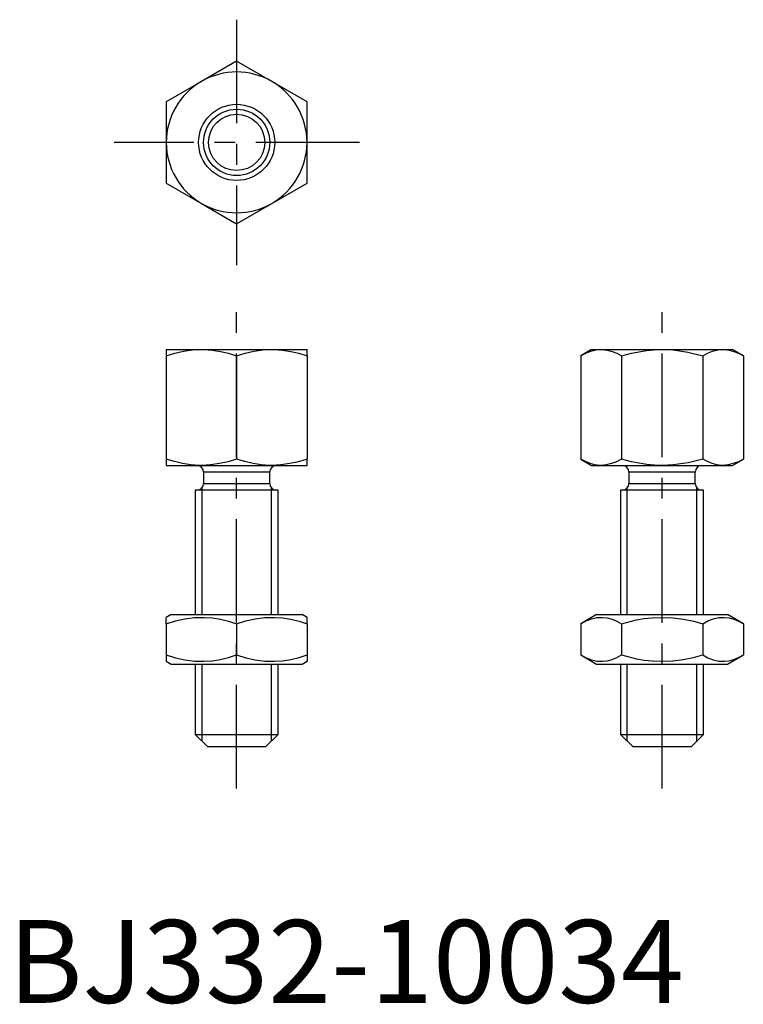
# Model space of a CAD drawing. Extents: x 1 to 89, y 0 to 119.
import ezdxf

# ---------------------------------------------------------------- set-up
doc = ezdxf.new("R2010")
doc.units = 0
doc.header["$LTSCALE"] = 10
doc.header["$MEASUREMENT"] = 0
doc.linetypes.add('CENTER', pattern=[2, 1.25, -0.25, 0.25, -0.25])
doc.layers.get('0').update_dxf_attribs({"linetype": 'CONTINUOUS'})
doc.layers.add('1', color=1, linetype='CENTER')
doc.layers.add('3', color=3, linetype='CONTINUOUS')
doc.styles.add('Standard1', font='arial.ttf')

msp = doc.modelspace()

# ---------------------------------------------------------------- linework, layer by layer
at = {"color": 7, "linetype": 'Continuous'}
for p, q in [((27.58, 113.7), (23.33, 111.25)), ((31.83, 111.25), (27.58, 113.7)), ((23.33, 111.25), (19.08, 108.8)), ((36.08, 108.8), (31.83, 111.25)), ((19.08, 108.8), (19.08, 103.89)), ((36.08, 103.89), (36.08, 108.8)), ((19.08, 103.89), (19.08, 98.98)), ((36.08, 98.98), (36.08, 103.89)), ((19.08, 98.98), (23.33, 96.53)), ((31.83, 96.53), (36.08, 98.98)), ((23.33, 96.53), (27.58, 94.07)), ((27.58, 94.07), (31.83, 96.53)), ((19.08, 78.89), (19.08, 78.13)), ((19.08, 78.89), (23.33, 78.89)), ((23.33, 78.89), (31.83, 78.89)), ((31.83, 78.89), (36.08, 78.89)), ((36.08, 78.13), (36.08, 78.89)), ((70.45, 78.89), (69.14, 78.13)), ((70.45, 78.89), (71.59, 78.89)), ((71.59, 78.89), (78.95, 78.89)), ((78.95, 78.89), (86.31, 78.89)), ((86.31, 78.89), (87.45, 78.89)), ((88.77, 78.13), (87.45, 78.89)), ((19.08, 78.13), (19.08, 65.65)), ((27.58, 78.13), (27.58, 65.65)), ((36.08, 78.13), (36.08, 65.65)), ((69.14, 78.13), (69.14, 65.65)), ((74.04, 78.13), (74.04, 65.65)), ((83.86, 78.13), (83.86, 65.65)), ((88.77, 78.13), (88.77, 65.65)), ((19.08, 65.65), (19.08, 64.89)), ((36.08, 64.89), (36.08, 65.65)), ((69.14, 65.65), (70.45, 64.89)), ((87.45, 64.89), (88.77, 65.65)), ((19.08, 64.89), (23.33, 64.89)), ((23.33, 64.89), (31.83, 64.89)), ((31.83, 64.89), (36.08, 64.89)), ((70.45, 64.89), (71.59, 64.89)), ((71.59, 64.89), (78.95, 64.89)), ((78.95, 64.89), (86.31, 64.89)), ((86.31, 64.89), (87.45, 64.89)), ((23.58, 64.09), (23.58, 62.69)), ((31.58, 64.09), (23.58, 64.09)), ((31.58, 62.69), (31.58, 64.09)), ((74.95, 64.09), (74.95, 62.69)), ((78.95, 64.09), (74.95, 64.09)), ((82.95, 64.09), (78.95, 64.09)), ((82.95, 62.69), (82.95, 64.09)), ((22.58, 61.89), (22.58, 46.89)), ((32.58, 61.89), (22.58, 61.89)), ((23.58, 62.69), (31.58, 62.69)), ((32.58, 46.89), (32.58, 61.89)), ((73.95, 61.89), (73.95, 46.89)), ((83.95, 61.89), (73.95, 61.89)), ((74.95, 62.69), (82.95, 62.69)), ((83.95, 46.89), (83.95, 61.89)), ((19.68, 46.89), (19.08, 46.54)), ((19.08, 45.78), (19.08, 46.54)), ((19.68, 46.89), (35.48, 46.89)), ((36.08, 46.54), (35.48, 46.89)), ((36.08, 45.78), (36.08, 46.54)), ((71.05, 46.89), (69.14, 45.78)), ((71.05, 46.89), (86.85, 46.89)), ((88.77, 45.78), (86.85, 46.89)), ((19.08, 45.78), (19.08, 42)), ((27.58, 45.78), (27.58, 42)), ((36.08, 45.78), (36.08, 42)), ((69.14, 45.78), (69.14, 42)), ((74.04, 45.78), (74.04, 42)), ((83.86, 45.78), (83.86, 42)), ((88.77, 45.78), (88.77, 42)), ((19.08, 42), (19.08, 41.24)), ((36.08, 42), (36.08, 41.24)), ((69.14, 42), (71.05, 40.89)), ((86.85, 40.89), (88.77, 42)), ((19.08, 41.24), (19.68, 40.89)), ((19.68, 40.89), (35.48, 40.89)), ((22.58, 40.89), (22.58, 32.39)), ((32.58, 32.39), (32.58, 40.89)), ((35.48, 40.89), (36.08, 41.24)), ((71.05, 40.89), (86.85, 40.89)), ((73.95, 40.89), (73.95, 32.39)), ((83.95, 32.39), (83.95, 40.89)), ((22.58, 32.39), (24.08, 30.89)), ((22.58, 32.39), (32.58, 32.39)), ((31.08, 30.89), (32.58, 32.39)), ((73.95, 32.39), (75.45, 30.89)), ((73.95, 32.39), (78.95, 32.39)), ((78.95, 32.39), (83.95, 32.39)), ((82.45, 30.89), (83.95, 32.39)), ((31.08, 30.89), (24.08, 30.89)), ((78.95, 30.89), (75.45, 30.89)), ((82.45, 30.89), (78.95, 30.89))]:
    msp.add_line(p, q, dxfattribs=at)
at = {"color": 7, "linetype": 'Continuous', "flags": 128}
for points in [[(19.08, 78.13), (20.12, 78.44), (21.17, 78.68), (22.24, 78.84), (23.33, 78.89)], [(23.33, 78.89), (23.64, 78.89), (24.63, 78.81), (25.61, 78.66), (26.6, 78.43), (27.58, 78.13)], [(27.58, 78.13), (28.62, 78.44), (29.67, 78.68), (30.74, 78.84), (31.83, 78.89)], [(31.83, 78.89), (32.14, 78.89), (33.13, 78.81), (34.11, 78.66), (35.1, 78.43), (36.08, 78.13)], [(69.14, 78.13), (69.73, 78.44), (70.34, 78.68), (70.96, 78.84), (71.59, 78.89)], [(71.59, 78.89), (71.77, 78.89), (72.34, 78.81), (72.91, 78.66), (73.48, 78.43), (74.04, 78.13)], [(74.04, 78.13), (75.28, 78.45), (77.09, 78.77), (78.02, 78.86), (78.95, 78.89)], [(78.95, 78.89), (80.29, 78.83), (82.08, 78.57), (83.86, 78.13)], [(83.86, 78.13), (84.46, 78.44), (85.06, 78.68), (85.68, 78.84), (86.31, 78.89)], [(86.31, 78.89), (86.49, 78.89), (87.06, 78.81), (87.63, 78.66), (88.2, 78.43), (88.77, 78.13)], [(23.33, 64.89), (23.03, 64.89), (22.04, 64.96), (21.06, 65.12), (20.07, 65.35), (19.08, 65.65)], [(27.58, 65.65), (26.55, 65.34), (25.5, 65.1), (24.43, 64.94), (23.33, 64.89)], [(31.83, 64.89), (31.53, 64.89), (30.54, 64.96), (29.56, 65.12), (28.57, 65.35), (27.58, 65.65)], [(36.08, 65.65), (35.05, 65.34), (34, 65.1), (32.93, 64.94), (31.83, 64.89)], [(71.59, 64.89), (71.42, 64.89), (70.84, 64.96), (70.27, 65.12), (69.7, 65.35), (69.14, 65.65)], [(74.04, 65.65), (73.45, 65.34), (72.84, 65.1), (72.22, 64.94), (71.59, 64.89)], [(78.95, 64.89), (78.03, 64.92), (77.12, 65), (75.28, 65.33), (74.04, 65.65)], [(83.86, 65.65), (82.1, 65.21), (80.29, 64.95), (78.95, 64.89)], [(86.31, 64.89), (86.14, 64.89), (85.57, 64.96), (85, 65.12), (84.43, 65.35), (83.86, 65.65)], [(88.77, 65.65), (88.17, 65.34), (87.56, 65.1), (86.94, 64.94), (86.31, 64.89)], [(19.08, 45.78), (20.19, 46.11), (21.31, 46.36), (22.47, 46.51), (23.64, 46.54), (24.63, 46.47), (25.61, 46.31), (26.61, 46.08), (27.58, 45.78)], [(27.58, 45.78), (28.69, 46.11), (29.81, 46.36), (30.97, 46.51), (32.14, 46.54), (33.13, 46.47), (34.11, 46.31), (35.11, 46.08), (36.08, 45.78)], [(69.14, 45.78), (69.77, 46.11), (70.42, 46.36), (71.09, 46.51), (71.77, 46.54), (72.34, 46.47), (72.91, 46.31), (73.48, 46.08), (74.04, 45.78)], [(74.04, 45.78), (75.87, 46.23), (76.81, 46.39), (77.75, 46.49), (79, 46.54), (80.25, 46.49), (81.53, 46.32), (82.79, 46.07), (83.86, 45.78)], [(83.86, 45.78), (84.5, 46.11), (85.14, 46.36), (85.81, 46.51), (86.49, 46.54), (87.06, 46.47), (87.63, 46.31), (88.2, 46.08), (88.77, 45.78)], [(19.08, 42), (20.19, 41.66), (21.31, 41.42), (22.47, 41.27), (23.64, 41.24), (24.63, 41.31), (25.61, 41.47), (26.61, 41.7), (27.58, 42)], [(27.58, 42), (28.69, 41.66), (29.81, 41.42), (30.97, 41.27), (32.14, 41.24), (33.13, 41.31), (34.11, 41.47), (35.11, 41.7), (36.08, 42)], [(69.14, 42), (69.77, 41.66), (70.42, 41.42), (71.09, 41.27), (71.77, 41.24), (72.34, 41.31), (72.91, 41.47), (73.48, 41.7), (74.04, 42)], [(74.04, 42), (75.86, 41.55), (76.8, 41.39), (77.74, 41.29), (78.99, 41.24), (80.24, 41.29), (81.51, 41.45), (82.77, 41.71), (83.86, 42)], [(83.86, 42), (84.5, 41.66), (85.14, 41.42), (85.81, 41.27), (86.49, 41.24), (87.06, 41.31), (87.63, 41.47), (88.2, 41.7), (88.77, 42)]]:
    msp.add_lwpolyline(points, dxfattribs=at)
at = {"color": 7, "linetype": 'Continuous'}
for radius in [4.6, 3.4]:
    msp.add_circle((27.58, 103.89), radius, dxfattribs=at)
at = {"color": 3, "linetype": 'Continuous'}
msp.add_circle((27.58, 103.89), 4, dxfattribs=at)
at = {"color": 7, "linetype": 'Continuous'}
for centre, radius, start, end in [((27.58, 103.89), 8.5, 60, 120), ((27.58, 103.89), 8.5, 120, 180), ((27.58, 103.89), 8.5, 0, 60), ((27.58, 103.89), 8.5, 180, 240), ((27.58, 103.89), 8.5, 300, 0), ((27.58, 103.89), 8.5, 240, 300), ((22.78, 64.09), 0.8, 0, 90), ((32.38, 64.09), 0.8, 90, 180), ((74.15, 64.09), 0.8, 0, 90), ((83.75, 64.09), 0.8, 90, 180), ((22.78, 62.69), 0.8, 270, 0), ((32.38, 62.69), 0.8, 180, 270), ((74.15, 62.69), 0.8, 270, 0), ((83.75, 62.69), 0.8, 180, 270)]:
    msp.add_arc(centre, radius, start, end, dxfattribs=at)
at = {"layer": '1'}
for p, q in [((27.58, 118.7), (27.58, 89.07)), ((42.4, 103.89), (12.77, 103.89)), ((27.58, 25.89), (27.58, 83.89)), ((78.95, 25.89), (78.95, 83.89))]:
    msp.add_line(p, q, dxfattribs=at)
at = {"layer": '3'}
for p, q in [((23.4, 46.89), (23.4, 62.17)), ((31.77, 46.89), (31.77, 62.17)), ((74.76, 46.89), (74.76, 62.17)), ((83.14, 46.89), (83.14, 62.17)), ((23.4, 31.58), (23.4, 40.89)), ((31.77, 31.58), (31.77, 40.89)), ((74.76, 31.58), (74.76, 40.89)), ((83.14, 31.58), (83.14, 40.89))]:
    msp.add_line(p, q, dxfattribs=at)

# ---------------------------------------------------------------- texts
at = {"color": 3, "style": 'Standard1'}
msp.add_text('BJ332-10034', height=10, dxfattribs=at).set_placement((0, 0))

doc.saveas('drawing.dxf')
